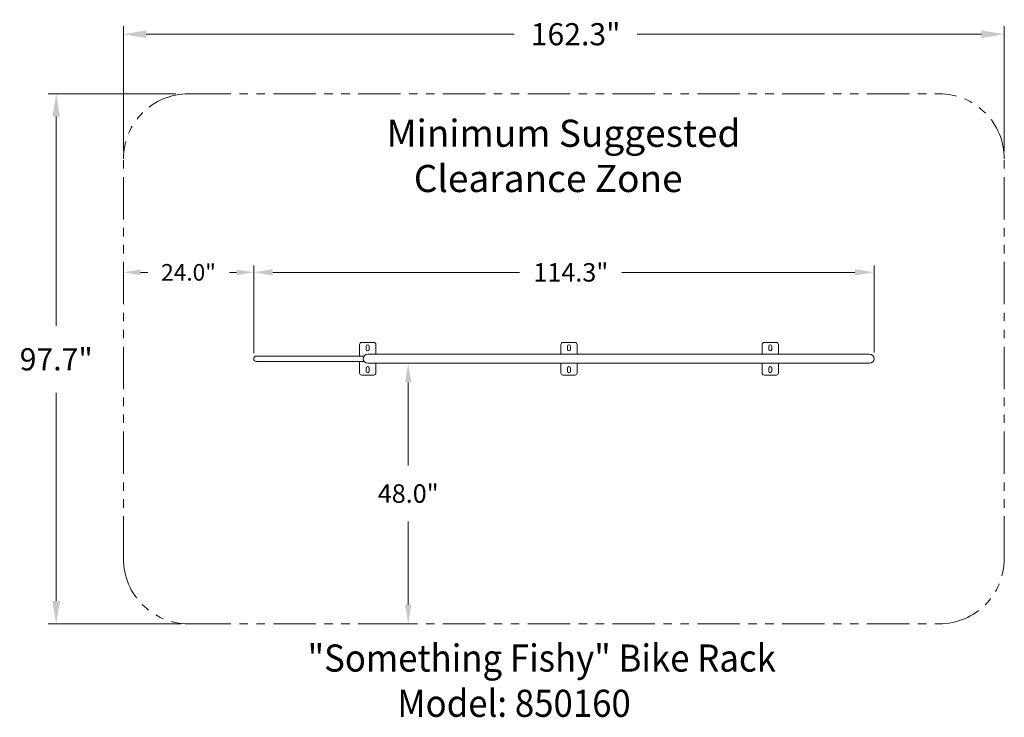
# Model space of a CAD drawing. Units: inches. Extents: x 2140 to 2321, y -1128 to -1000.
import ezdxf

# ---------------------------------------------------------------- set-up
doc = ezdxf.new("R2010")
doc.units = ezdxf.units.IN
doc.header["$LTSCALE"] = 0.25
doc.header["$MEASUREMENT"] = 0
doc.linetypes.add('PHANTOM2', pattern=[1.25, 0.625, -0.125, 0.125, -0.125, 0.125, -0.125])
for name, color, linetype, lineweight in [('Dim', 1, 'Continuous', 5), ('Dwg', 7, 'Continuous', 18), ('Phantom', 6, 'PHANTOM2', 13)]:
    doc.layers.add(name, color=color, linetype=linetype, lineweight=lineweight)
doc.layers.add('Text', color=5, linetype='Continuous')
doc.styles.add('Romans-.8', font='arial.ttf', dxfattribs={"width": 0.94})
doc.dimstyles.new('ABC Std', dxfattribs={"dimtxt": 0.068, "dimasz": 0.0703, "dimexe": 0.025, "dimexo": 0.068, "dimgap": 0.068, "dimtad": 0, "dimtih": 1, "dimtoh": 1, "dimzin": 4, "dimdsep": 46, "dimtxsty": 'Romans-.8', "dimcen": 0.0625, "dimclrd": 256, "dimclre": 256, "dimclrt": 5, "dimadec": 0, "dimazin": 0, "dimtfac": 1, "dimtofl": 0, "dimtmove": 0, "dimatfit": 1, "dimfxl": 0, "dimtolj": 1, "dimtzin": 0, "dimlwd": -1, "dimlwe": -1, "dimarcsym": 0})

# ---------------------------------------------------------------- blocks, each defined once
blk = doc.blocks.new('*D18')
at = {"layer": 'Defpoints', "color": 0}
for p in [(2297.46, -1046.36), (2183.16, -1062.3), (2297.46, -1062.29)]:
    blk.add_point(p, dxfattribs=at)
at = {"layer": 'Dim'}
for p, q in [((2183.16, -1061.13), (2183.16, -1045.11)), ((2186.67, -1046.36), (2232.16, -1046.36)), ((2293.94, -1046.36), (2251.02, -1046.36)), ((2297.46, -1061.11), (2297.46, -1045.11))]:
    blk.add_line(p, q, dxfattribs=at)
for points in [[(2186.67, -1045.77), (2186.67, -1046.94), (2183.16, -1046.36)], [(2293.94, -1045.77), (2293.94, -1046.94), (2297.46, -1046.36)]]:
    blk.add_solid(points, dxfattribs=at)
at = {"layer": 'Dim', "color": 5, "insert": (2241.59, -1046.36), "char_height": 3.4, "attachment_point": 5, "style": 'Romans-.8'}
blk.add_mtext('\\A1;114.3"', dxfattribs=at)
blk = doc.blocks.new('*D179')
at = {"layer": 'Defpoints', "color": 0}
for p in [(2204.17, -1063.12), (2204.17, -1111.12), (2211.63, -1111.12)]:
    blk.add_point(p, dxfattribs=at)
at = {"layer": 'Dim'}
for p, q in [((2205.34, -1063.12), (2212.88, -1063.12)), ((2211.63, -1066.63), (2211.63, -1081.98)), ((2211.63, -1107.6), (2211.63, -1092.25)), ((2205.34, -1111.12), (2212.88, -1111.12))]:
    blk.add_line(p, q, dxfattribs=at)
for points in [[(2211.05, -1066.63), (2212.22, -1066.63), (2211.63, -1063.12)], [(2211.05, -1107.6), (2212.22, -1107.6), (2211.63, -1111.12)]]:
    blk.add_solid(points, dxfattribs=at)
at = {"layer": 'Dim', "color": 5, "insert": (2211.63, -1087.12), "char_height": 3.4, "attachment_point": 5, "style": 'Romans-.8'}
blk.add_mtext('\\A1;48.0"', dxfattribs=at)
blk = doc.blocks.new('*D180')
at = {"layer": 'Defpoints', "color": 0}
for p in [(2159.16, -1046.36), (2159.16, -1053.11), (2183.16, -1062.29)]:
    blk.add_point(p, dxfattribs=at)
at = {"layer": 'Dim'}
for p, q in [((2159.16, -1052.06), (2159.16, -1045.23)), ((2162.32, -1046.36), (2163.63, -1046.36)), ((2180, -1046.36), (2178.69, -1046.36)), ((2183.16, -1061.23), (2183.16, -1045.23))]:
    blk.add_line(p, q, dxfattribs=at)
for points in [[(2162.32, -1045.83), (2162.32, -1046.89), (2159.16, -1046.36)], [(2180, -1045.83), (2180, -1046.89), (2183.16, -1046.36)]]:
    blk.add_solid(points, dxfattribs=at)
at = {"layer": 'Dim', "color": 5, "insert": (2171.16, -1046.36), "char_height": 3.06, "attachment_point": 5, "style": 'Romans-.8'}
blk.add_mtext('\\A1;24.0"', dxfattribs=at)
blk = doc.blocks.new('*D185')
at = {"layer": 'Defpoints', "color": 0}
for p in [(2159.16, -1002.48), (2159.16, -1025.46), (2321.46, -1025.46)]:
    blk.add_point(p, dxfattribs=at)
at = {"layer": 'Dim'}
for p, q in [((2159.16, -1024.05), (2159.16, -1000.98)), ((2321.46, -1024.05), (2321.46, -1000.98)), ((2163.38, -1002.48), (2231.15, -1002.48)), ((2317.24, -1002.48), (2253.79, -1002.48))]:
    blk.add_line(p, q, dxfattribs=at)
for points in [[(2163.38, -1001.78), (2163.38, -1003.18), (2159.16, -1002.48)], [(2317.24, -1001.78), (2317.24, -1003.18), (2321.46, -1002.48)]]:
    blk.add_solid(points, dxfattribs=at)
at = {"layer": 'Dim', "color": 5, "insert": (2242.47, -1002.48), "char_height": 4.08, "attachment_point": 5, "style": 'Romans-.8'}
blk.add_mtext('\\A1;162.3"', dxfattribs=at)
blk = doc.blocks.new('*D186')
at = {"layer": 'Defpoints', "color": 0}
for p in [(2170.21, -1013.46), (2146.78, -1111.12), (2171.16, -1111.12)]:
    blk.add_point(p, dxfattribs=at)
at = {"layer": 'Dim'}
for p, q in [((2168.8, -1013.46), (2145.28, -1013.46)), ((2146.78, -1017.67), (2146.78, -1056.22)), ((2146.78, -1106.9), (2146.78, -1068.55)), ((2169.75, -1111.12), (2145.28, -1111.12))]:
    blk.add_line(p, q, dxfattribs=at)
for points in [[(2146.07, -1017.67), (2147.48, -1017.67), (2146.78, -1013.46)], [(2146.07, -1106.9), (2147.48, -1106.9), (2146.78, -1111.12)]]:
    blk.add_solid(points, dxfattribs=at)
at = {"layer": 'Dim', "color": 5, "insert": (2146.78, -1062.38), "char_height": 4.08, "attachment_point": 5, "style": 'Romans-.8'}
blk.add_mtext('\\A1;97.7"', dxfattribs=at)

msp = doc.modelspace()

# ---------------------------------------------------------------- linework, layer by layer
at = {"layer": 'Dwg'}
for p, q in [((2205.3, -1059.29), (2203.05, -1059.29)), ((2242.38, -1059.29), (2240.13, -1059.29)), ((2279.46, -1059.29), (2277.21, -1059.29)), ((2202.67, -1059.66), (2202.67, -1061.79)), ((2203.89, -1060), (2203.89, -1060.57)), ((2204.45, -1060), (2204.45, -1060.57)), ((2205.67, -1061.46), (2205.67, -1059.66)), ((2239.75, -1059.66), (2239.75, -1061.46)), ((2240.97, -1060), (2240.97, -1060.57)), ((2241.53, -1060), (2241.53, -1060.57)), ((2242.75, -1061.46), (2242.75, -1059.66)), ((2276.83, -1059.66), (2276.83, -1061.46)), ((2278.05, -1060), (2278.05, -1060.57)), ((2278.61, -1060), (2278.61, -1060.57)), ((2279.83, -1061.46), (2279.83, -1059.66)), ((2183.66, -1061.79), (2203.51, -1061.79)), ((2183.66, -1062.79), (2203.51, -1062.79)), ((2202.67, -1062.79), (2202.67, -1064.91)), ((2296.63, -1061.46), (2204.17, -1061.46)), ((2203.89, -1064.57), (2203.89, -1064)), ((2296.63, -1063.12), (2204.17, -1063.12)), ((2204.45, -1064.57), (2204.45, -1064)), ((2205.67, -1064.91), (2205.67, -1063.12)), ((2239.75, -1063.12), (2239.75, -1064.91)), ((2240.97, -1064.57), (2240.97, -1064)), ((2241.53, -1064.57), (2241.53, -1064)), ((2242.75, -1064.91), (2242.75, -1063.12)), ((2276.83, -1063.12), (2276.83, -1064.91)), ((2278.05, -1064.57), (2278.05, -1064)), ((2278.61, -1064.57), (2278.61, -1064)), ((2279.83, -1064.91), (2279.83, -1063.12)), ((2203.05, -1065.29), (2205.3, -1065.29)), ((2240.13, -1065.29), (2242.38, -1065.29)), ((2277.21, -1065.29), (2279.46, -1065.29))]:
    msp.add_line(p, q, dxfattribs=at)
for centre, radius, start, end in [((2203.05, -1059.66), 0.375, 90, 180), ((2205.3, -1059.66), 0.375, 0, 90), ((2240.13, -1059.66), 0.375, 90, 180), ((2242.38, -1059.66), 0.375, 0, 90), ((2277.21, -1059.66), 0.375, 90, 180), ((2279.46, -1059.66), 0.375, 0, 90), ((2204.17, -1060), 0.281, 0, 180), ((2204.17, -1060.57), 0.281, 180, 0), ((2241.25, -1060), 0.281, 0, 180), ((2241.25, -1060.57), 0.281, 180, 0), ((2278.33, -1060), 0.281, 0, 180), ((2278.33, -1060.57), 0.281, 180, 0), ((2183.66, -1062.29), 0.5, 90, 270), ((2204.17, -1062.29), 0.83, 90, 270), ((2296.63, -1062.29), 0.83, 270, 90), ((2204.17, -1064), 0.281, 0, 180), ((2204.17, -1064.57), 0.281, 180, 0), ((2241.25, -1064), 0.281, 0, 180), ((2241.25, -1064.57), 0.281, 180, 0), ((2278.33, -1064), 0.281, 0, 180), ((2278.33, -1064.57), 0.281, 180, 0), ((2203.05, -1064.91), 0.375, 180, 270), ((2205.3, -1064.91), 0.375, 270, 0), ((2240.13, -1064.91), 0.375, 180, 270), ((2242.38, -1064.91), 0.375, 270, 0), ((2277.21, -1064.91), 0.375, 180, 270), ((2279.46, -1064.91), 0.375, 270, 0)]:
    msp.add_arc(centre, radius, start, end, dxfattribs=at)
at = {"layer": 'Phantom', "ltscale": 50}
for p, q in [((2171.16, -1013.46), (2309.46, -1013.46)), ((2159.16, -1099.12), (2159.16, -1025.46)), ((2321.46, -1099.12), (2321.46, -1025.46)), ((2171.16, -1111.12), (2309.46, -1111.12))]:
    msp.add_line(p, q, dxfattribs=at)
for centre, start, end in [((2171.16, -1025.46), 90, 180), ((2309.46, -1025.46), 0, 90), ((2171.16, -1099.12), 180, 270), ((2309.46, -1099.12), 270, 0)]:
    msp.add_arc(centre, 12, start, end, dxfattribs=at)

# ---------------------------------------------------------------- texts
at = {"layer": 'Text', "attachment_point": 1, "style": 'Romans-.8'}
for s, width, gutter_width, insert, char_height in [('{\\W8.43268; }Minimum Suggested\\P{\\W5.8613;  }Clearance Zone', 91.6177, 2.5, (2194.75, -1018.23), 5), ('{\\fArial|b0|i1|c0|p34;\\H0.24999x;\\P\\fArial|b0|i0|c0|p34;\\H10x;\\W6.2704;  \\W0.94;"Something Fishy" Bike Rack       \\fArial|b0|i1|c0|p34;     \\P\\fArial|b0|i0|c0|p34;\\W7.7852;   \\W0.94;Model: 850160}', 133.2852, 128.59, (2173.94, -1114.1), 2)]:
    msp.add_mtext_dynamic_manual_height_columns(s, width=width, gutter_width=gutter_width, heights=[0], dxfattribs=dict(at, insert=insert, char_height=char_height))

# ---------------------------------------------------------------- dimensions: what is measured, and where the dimension line sits
at = {"layer": 'Dim'}
for base, p1, p2, override, picture, middle in [((2159.16, -1002.48), (2321.46, -1025.46), (2159.16, -1025.46), {"dimscale": 60, "dimexo": 0.023427, "dimdec": 1}, '*D185', (2242.47, -1002.48)), ((2159.16, -1046.36), (2183.16, -1062.29), (2159.16, -1053.11), {"dimscale": 45, "dimexo": 0.023427, "dimdec": 1}, '*D180', (2171.16, -1046.36)), ((2297.46, -1046.36), (2183.16, -1062.3), (2297.46, -1062.29), {"dimscale": 50, "dimexo": 0.023427, "dimdec": 1}, '*D18', (2241.59, -1046.36))]:
    dim = msp.add_linear_dim(base=base, p1=p1, p2=p2, text='<>"', dimstyle='ABC Std', override=override, dxfattribs=at)
    dim.commit()
    dim.dimension.update_dxf_attribs({"geometry": picture, "text_midpoint": middle, "dimtype": 160})
dim = msp.add_linear_dim(base=(2146.78, -1111.12), p1=(2170.21, -1013.46), p2=(2171.16, -1111.12), angle=90, text='<>"', dimstyle='ABC Std', override={"dimscale": 60, "dimexo": 0.023427, "dimdec": 1}, dxfattribs=at)
dim.commit()
dim.dimension.update_dxf_attribs({"geometry": '*D186', "text_midpoint": (2146.78, -1062.38), "dimtype": 160})
dim = msp.add_linear_dim(base=(2211.63, -1111.12), p1=(2204.17, -1063.12), p2=(2204.17, -1111.12), angle=90, text='<>"', dimstyle='ABC Std', override={"dimscale": 50, "dimexo": 0.023427, "dimdec": 1}, dxfattribs=at)
dim.commit()
dim.dimension.update_dxf_attribs({"geometry": '*D179', "text_midpoint": (2211.63, -1087.12)})

doc.saveas('drawing.dxf')
